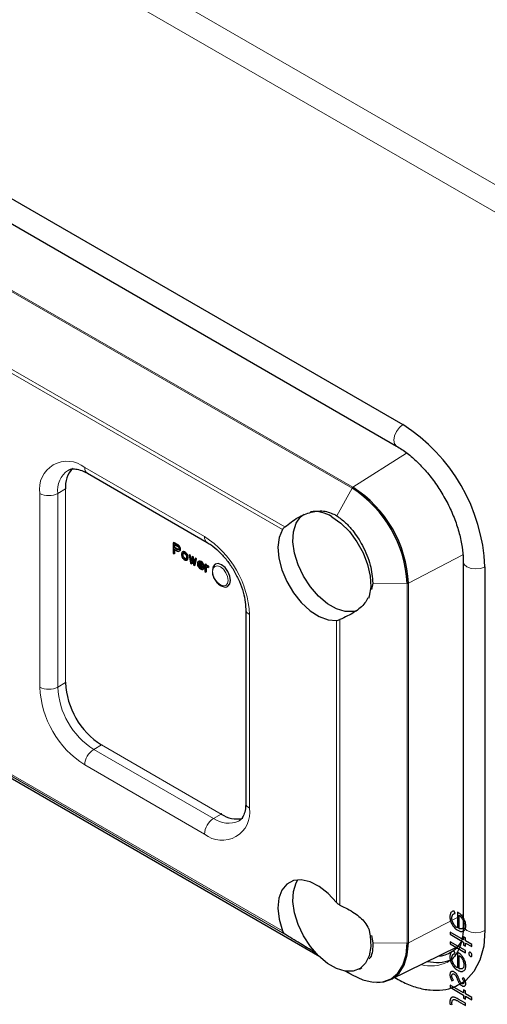
# Model space of a CAD drawing. Units: millimetres. Extents: x 0 to 210, y 0 to 297.
# Drawn here: x 126 to 132, y 140 to 152 of the extents above; entities that cross this region are included whole.
import ezdxf

# ---------------------------------------------------------------- set-up
doc = ezdxf.new("R2010")
doc.units = ezdxf.units.MM

msp = doc.modelspace()

# ---------------------------------------------------------------- linework, layer by layer
at = {"color": 8, "linetype": 'Continuous', "lineweight": 18}
for p, q in [((118.9716, 157.2555), (132.5693, 149.4058)), ((132.4279, 149.1608), (118.8302, 157.0106)), ((130.0011, 146.3303), (123.8839, 149.8617)), ((130.0107, 146.3409), (123.8923, 149.873)), ((129.1782, 145.8416), (125.3886, 148.0293)), ((129.2066, 145.8724), (125.4003, 148.0698)), ((130.0107, 146.3409), (130.6445, 146.7452)), ((126.8452, 146.5745), (128.2595, 145.7581)), ((126.3149, 143.9819), (126.3149, 146.2682)), ((126.527, 146.2682), (126.6182, 146.3208)), ((126.527, 143.9819), (126.527, 146.2682)), ((126.6182, 144.0345), (126.6182, 146.3208)), ((129.8202, 146.0057), (130.0011, 146.3303)), ((130.665, 145.2075), (131.3078, 145.5416)), ((130.2457, 145.2107), (130.6511, 145.2046)), ((130.6511, 140.9586), (130.6511, 145.2046)), ((130.665, 140.9615), (130.665, 145.2075)), ((128.7898, 144.8395), (128.7898, 142.5532)), ((129.8164, 141.4394), (129.8164, 144.7679)), ((129.8573, 141.408), (129.8573, 144.7792)), ((126.527, 143.9819), (126.6182, 144.0345)), ((125.3886, 143.2903), (129.1782, 141.1026)), ((125.4003, 143.2633), (129.2066, 141.066)), ((126.9513, 143.2471), (127.0425, 143.2997)), ((128.3655, 142.4307), (126.9513, 143.2471)), ((128.4567, 142.4833), (127.0425, 143.2997)), ((128.2595, 142.2469), (126.8452, 143.0633)), ((128.3655, 142.4307), (128.4567, 142.4833)), ((130.665, 140.9615), (131.3127, 141.2981)), ((130.2457, 140.9647), (130.6511, 140.9586)), ((129.9292, 140.6292), (130.0011, 140.5832)), ((130.5092, 140.5549), (130.525, 140.5407))]:
    msp.add_line(p, q, dxfattribs=at)
at = {"color": 7, "linetype": 'Continuous', "lineweight": 25}
for p, q in [((120.6581, 152.8198), (130.6, 147.0805)), ((120.5831, 152.5675), (130.525, 146.8281)), ((126.8763, 146.5058), (128.2905, 145.6894)), ((127.8953, 145.6906), (127.8882, 145.6865)), ((127.8882, 145.6865), (127.8882, 145.5641)), ((127.9413, 145.6559), (127.8882, 145.6865)), ((127.9483, 145.66), (127.8953, 145.6906)), ((127.9015, 145.6659), (127.9435, 145.6416)), ((127.9015, 145.6268), (127.9015, 145.6659)), ((127.9086, 145.6309), (127.9086, 145.6618)), ((127.9483, 145.66), (127.9413, 145.6559)), ((127.9523, 145.6469), (127.9413, 145.6559)), ((127.9594, 145.651), (127.9483, 145.66)), ((127.8882, 145.5641), (127.9015, 145.5564)), ((127.9086, 145.6309), (127.9015, 145.6268)), ((127.9435, 145.6025), (127.9015, 145.6268)), ((127.9015, 145.6111), (127.9413, 145.5882)), ((127.9015, 145.5564), (127.9015, 145.6111)), ((127.9086, 145.5605), (127.9015, 145.5564)), ((127.9505, 145.6066), (127.9086, 145.6309)), ((127.9086, 145.5605), (127.9086, 145.6071)), ((127.9413, 145.5882), (127.9523, 145.5844)), ((127.9435, 145.6416), (127.9501, 145.6352)), ((127.9505, 145.6066), (127.9435, 145.6025)), ((127.9501, 145.6013), (127.9435, 145.6025)), ((127.9501, 145.6352), (127.9545, 145.6274)), ((127.9545, 145.604), (127.9501, 145.6013)), ((127.9551, 145.6058), (127.9505, 145.6066)), ((127.9594, 145.651), (127.9523, 145.6469)), ((127.9611, 145.634), (127.9523, 145.6469)), ((127.9523, 145.5844), (127.9611, 145.5871)), ((127.9545, 145.6274), (127.9567, 145.6183)), ((127.9567, 145.6105), (127.9545, 145.604)), ((127.9567, 145.6183), (127.9567, 145.6105)), ((127.9682, 145.6381), (127.9594, 145.651)), ((127.9682, 145.6381), (127.9611, 145.634)), ((127.9678, 145.6198), (127.9611, 145.634)), ((127.9611, 145.5871), (127.9678, 145.5937)), ((127.9682, 145.5912), (127.9611, 145.5871)), ((127.9749, 145.6239), (127.9678, 145.6198)), ((127.97, 145.6107), (127.9678, 145.6198)), ((127.9678, 145.5937), (127.97, 145.6003)), ((127.9749, 145.5978), (127.9678, 145.5937)), ((127.9749, 145.6239), (127.9682, 145.6381)), ((127.9682, 145.5912), (127.9749, 145.5978)), ((127.9771, 145.6148), (127.97, 145.6107)), ((127.97, 145.6003), (127.97, 145.6107)), ((127.9771, 145.6043), (127.97, 145.6003)), ((127.9771, 145.6148), (127.9749, 145.6239)), ((127.9749, 145.5978), (127.9771, 145.6043)), ((127.9771, 145.6043), (127.9771, 145.6148)), ((127.9899, 145.5627), (127.9877, 145.5536)), ((127.9877, 145.5536), (127.9877, 145.5431)), ((127.9877, 145.5431), (127.9921, 145.5224)), ((127.9921, 145.5693), (127.9899, 145.5627)), ((127.9965, 145.5745), (127.9921, 145.5693)), ((128.0009, 145.5772), (127.9965, 145.5745)), ((127.9987, 145.5472), (128.0009, 145.5563)), ((128.0058, 145.5513), (127.9987, 145.5472)), ((127.9987, 145.5368), (127.9987, 145.5472)), ((128.0058, 145.5408), (127.9987, 145.5368)), ((128.0009, 145.5251), (127.9987, 145.5368)), ((128.008, 145.5813), (128.0009, 145.5772)), ((128.0053, 145.5772), (128.0009, 145.5772)), ((128.0009, 145.5563), (128.0053, 145.5616)), ((128.008, 145.5604), (128.0009, 145.5563)), ((128.0124, 145.5813), (128.0053, 145.5772)), ((128.0142, 145.5747), (128.0053, 145.5772)), ((128.0053, 145.5616), (128.0098, 145.5643)), ((128.0099, 145.5642), (128.0053, 145.5616)), ((128.0058, 145.5513), (128.008, 145.5604)), ((128.0058, 145.5408), (128.0058, 145.5513)), ((128.008, 145.5291), (128.0058, 145.5408)), ((128.0124, 145.5813), (128.008, 145.5813)), ((128.008, 145.5604), (128.0109, 145.5639)), ((128.0098, 145.5643), (128.0186, 145.5618)), ((128.0213, 145.5788), (128.0124, 145.5813)), ((128.0213, 145.5788), (128.0142, 145.5747)), ((128.0319, 145.5645), (128.0142, 145.5747)), ((128.0186, 145.5618), (128.0274, 145.5567)), ((128.0389, 145.5686), (128.0213, 145.5788)), ((128.0274, 145.5567), (128.0363, 145.549)), ((128.0389, 145.5686), (128.0319, 145.5645)), ((128.0407, 145.5568), (128.0319, 145.5645)), ((128.0363, 145.549), (128.0407, 145.5412)), ((128.0478, 145.5609), (128.0389, 145.5686)), ((128.0478, 145.5609), (128.0407, 145.5568)), ((128.0451, 145.5517), (128.0407, 145.5568)), ((128.0407, 145.5412), (128.0451, 145.5308)), ((128.0522, 145.5558), (128.0451, 145.5517)), ((128.0495, 145.5439), (128.0451, 145.5517)), ((128.0522, 145.5558), (128.0478, 145.5609)), ((128.0566, 145.548), (128.0495, 145.5439)), ((128.054, 145.5335), (128.0495, 145.5439)), ((128.0566, 145.548), (128.0522, 145.5558)), ((128.061, 145.5376), (128.054, 145.5335)), ((128.061, 145.5376), (128.0566, 145.548)), ((128.0632, 145.5285), (128.061, 145.5376)), ((128.0831, 145.5431), (128.0761, 145.539)), ((128.0871, 145.5326), (128.0761, 145.539)), ((128.0761, 145.539), (128.0937, 145.4454)), ((128.0942, 145.5367), (128.0831, 145.5431)), ((128.0942, 145.5367), (128.0871, 145.5326)), ((128.1044, 145.4864), (128.0942, 145.5367)), ((127.9921, 145.5224), (127.9965, 145.512)), ((127.9965, 145.512), (128.0009, 145.5042)), ((128.008, 145.5291), (128.0009, 145.5251)), ((128.0053, 145.5147), (128.0009, 145.5251)), ((128.0009, 145.5042), (128.0053, 145.4991)), ((128.0124, 145.5188), (128.0053, 145.5147)), ((128.0098, 145.5069), (128.0053, 145.5147)), ((128.0053, 145.4991), (128.0142, 145.4914)), ((128.0124, 145.5188), (128.008, 145.5291)), ((128.0168, 145.511), (128.0098, 145.5069)), ((128.0186, 145.4992), (128.0098, 145.5069)), ((128.0168, 145.511), (128.0124, 145.5188)), ((128.0142, 145.4914), (128.0319, 145.4811)), ((128.0257, 145.5033), (128.0168, 145.511)), ((128.0257, 145.5033), (128.0186, 145.4992)), ((128.0274, 145.4941), (128.0186, 145.4992)), ((128.0345, 145.4982), (128.0257, 145.5033)), ((128.0345, 145.4982), (128.0274, 145.4941)), ((128.0363, 145.4916), (128.0274, 145.4941)), ((128.0319, 145.4811), (128.0407, 145.4787)), ((128.0422, 145.496), (128.0345, 145.4982)), ((128.0407, 145.4943), (128.0363, 145.4916)), ((128.0451, 145.4996), (128.0407, 145.4943)), ((128.0407, 145.4787), (128.0451, 145.4787)), ((128.0451, 145.5308), (128.0473, 145.5191)), ((128.0473, 145.5087), (128.0451, 145.4996)), ((128.0522, 145.4828), (128.0451, 145.4787)), ((128.0451, 145.4787), (128.0495, 145.4814)), ((128.0473, 145.5191), (128.0473, 145.5087)), ((128.0495, 145.4814), (128.054, 145.4866)), ((128.0566, 145.4854), (128.0495, 145.4814)), ((128.0522, 145.4828), (128.0566, 145.4854)), ((128.0562, 145.5244), (128.054, 145.5335)), ((128.054, 145.4866), (128.0584, 145.5023)), ((128.061, 145.4907), (128.054, 145.4866)), ((128.0632, 145.5285), (128.0562, 145.5244)), ((128.0584, 145.5127), (128.0562, 145.5244)), ((128.0566, 145.4854), (128.061, 145.4907)), ((128.0654, 145.5168), (128.0584, 145.5127)), ((128.0584, 145.5023), (128.0584, 145.5127)), ((128.0654, 145.5064), (128.0584, 145.5023)), ((128.061, 145.4907), (128.0654, 145.5064)), ((128.0654, 145.5168), (128.0632, 145.5285)), ((128.0654, 145.5064), (128.0654, 145.5168)), ((128.1004, 145.4677), (128.0871, 145.5326)), ((128.0937, 145.4454), (128.1048, 145.4391)), ((128.1114, 145.5186), (128.1004, 145.4677)), ((128.1048, 145.4391), (128.1158, 145.49)), ((128.1119, 145.4431), (128.1048, 145.4391)), ((128.1185, 145.5227), (128.1114, 145.5186)), ((128.1225, 145.5122), (128.1114, 145.5186)), ((128.1119, 145.4431), (128.1197, 145.4792)), ((128.1158, 145.49), (128.118, 145.4887)), ((128.118, 145.4887), (128.1291, 145.425)), ((128.1295, 145.5163), (128.1185, 145.5227)), ((128.1295, 145.5163), (128.1225, 145.5122)), ((128.1335, 145.4485), (128.1225, 145.5122)), ((128.1291, 145.425), (128.1401, 145.4186)), ((128.1382, 145.4662), (128.1295, 145.5163)), ((128.1468, 145.4982), (128.1335, 145.4485)), ((128.1401, 145.4186), (128.1578, 145.4918)), ((128.1472, 145.4227), (128.1401, 145.4186)), ((128.1538, 145.5023), (128.1468, 145.4982)), ((128.1578, 145.4918), (128.1468, 145.4982)), ((128.1472, 145.4227), (128.1649, 145.4959)), ((128.1649, 145.4959), (128.1538, 145.5023)), ((128.1649, 145.4959), (128.1578, 145.4918)), ((128.1777, 145.4543), (128.1755, 145.4399)), ((128.1755, 145.4399), (128.1777, 145.423)), ((128.1821, 145.4622), (128.1777, 145.4543)), ((128.1777, 145.423), (128.1821, 145.41)), ((128.1865, 145.4648), (128.1821, 145.4622)), ((128.1936, 145.4689), (128.1865, 145.4648)), ((128.1932, 145.4662), (128.1865, 145.4648)), ((128.1865, 145.4335), (128.2462, 145.3991)), ((128.1865, 145.4283), (128.1865, 145.4335)), ((128.1911, 145.4309), (128.1865, 145.4283)), ((128.1887, 145.4192), (128.1865, 145.4283)), ((128.1958, 145.4494), (128.1887, 145.4453)), ((128.1887, 145.4453), (128.191, 145.4492)), ((128.1958, 145.4468), (128.1887, 145.4427)), ((128.1887, 145.4427), (128.1887, 145.4453)), ((128.2352, 145.4159), (128.1887, 145.4427)), ((128.1958, 145.4233), (128.1887, 145.4192)), ((128.191, 145.4492), (128.1976, 145.4532)), ((128.1979, 145.4532), (128.191, 145.4492)), ((128.2002, 145.4703), (128.1932, 145.4662)), ((128.1998, 145.465), (128.1932, 145.4662)), ((128.2002, 145.4703), (128.1936, 145.4689)), ((128.1958, 145.4233), (128.1944, 145.429)), ((128.1958, 145.4494), (128.198, 145.4532)), ((128.1958, 145.4468), (128.1958, 145.4494)), ((128.2335, 145.425), (128.1958, 145.4468)), ((128.198, 145.4168), (128.1958, 145.4233)), ((128.1976, 145.4532), (128.202, 145.4533)), ((128.2069, 145.4691), (128.1998, 145.465)), ((128.2131, 145.4599), (128.1998, 145.465)), ((128.2069, 145.4691), (128.2002, 145.4703)), ((128.202, 145.4533), (128.2108, 145.4508)), ((128.2201, 145.464), (128.2069, 145.4691)), ((128.2108, 145.4508), (128.2241, 145.4405)), ((128.2201, 145.464), (128.2131, 145.4599)), ((128.2263, 145.4497), (128.2131, 145.4599)), ((128.2334, 145.4538), (128.2201, 145.464)), ((128.2241, 145.4405), (128.2307, 145.4315)), ((128.2334, 145.4538), (128.2263, 145.4497)), ((128.2374, 145.4355), (128.2263, 145.4497)), ((128.2307, 145.4315), (128.2352, 145.4211)), ((128.2444, 145.4396), (128.2334, 145.4538)), ((128.2352, 145.4211), (128.2352, 145.4159)), ((128.2444, 145.4396), (128.2374, 145.4355)), ((128.244, 145.4212), (128.2374, 145.4355)), ((128.2511, 145.4253), (128.244, 145.4212)), ((128.2462, 145.4095), (128.244, 145.4212)), ((128.2511, 145.4253), (128.2444, 145.4396)), ((128.2533, 145.4136), (128.2511, 145.4253)), ((128.271, 145.4347), (128.2639, 145.4306)), ((128.2639, 145.4306), (128.2639, 145.3472)), ((128.2749, 145.4242), (128.2639, 145.4306)), ((128.282, 145.4283), (128.271, 145.4347)), ((128.282, 145.4283), (128.2749, 145.4242)), ((128.2749, 145.4086), (128.2749, 145.4242)), ((128.282, 145.4128), (128.282, 145.4283)), ((131.3127, 145.4638), (131.3127, 141.1688)), ((128.1821, 145.41), (128.1865, 145.4023)), ((128.1865, 145.4023), (128.1932, 145.3932)), ((128.191, 145.4128), (128.1887, 145.4192)), ((128.198, 145.4168), (128.191, 145.4128)), ((128.1976, 145.4011), (128.191, 145.4128)), ((128.1932, 145.3932), (128.1998, 145.3868)), ((128.2047, 145.4052), (128.1976, 145.4011)), ((128.202, 145.396), (128.1976, 145.4011)), ((128.2047, 145.4052), (128.198, 145.4168)), ((128.1998, 145.3868), (128.2131, 145.3765)), ((128.2091, 145.4), (128.202, 145.396)), ((128.2108, 145.3882), (128.202, 145.396)), ((128.2091, 145.4), (128.2047, 145.4052)), ((128.2179, 145.3923), (128.2091, 145.4)), ((128.2179, 145.3923), (128.2108, 145.3882)), ((128.2263, 145.3819), (128.2108, 145.3882)), ((128.2131, 145.3765), (128.2285, 145.3702)), ((128.2334, 145.386), (128.2179, 145.3923)), ((128.2334, 145.386), (128.2263, 145.3819)), ((128.2329, 145.3833), (128.2263, 145.3819)), ((128.2285, 145.3702), (128.2374, 145.3703)), ((128.2352, 145.3898), (128.2329, 145.3833)), ((128.2339, 145.3861), (128.2334, 145.386)), ((128.2422, 145.3939), (128.2352, 145.3898)), ((128.2462, 145.3835), (128.2352, 145.3898)), ((128.2444, 145.3744), (128.2374, 145.3703)), ((128.2374, 145.3703), (128.244, 145.3743)), ((128.2533, 145.3876), (128.2422, 145.3939)), ((128.244, 145.3743), (128.2462, 145.3835)), ((128.2511, 145.3784), (128.244, 145.3743)), ((128.2444, 145.3744), (128.2511, 145.3784)), ((128.2533, 145.4136), (128.2462, 145.4095)), ((128.2462, 145.3991), (128.2462, 145.4095)), ((128.2533, 145.4032), (128.2462, 145.3991)), ((128.2533, 145.3876), (128.2462, 145.3835)), ((128.2511, 145.3784), (128.2533, 145.3876)), ((128.2533, 145.4032), (128.2533, 145.4136)), ((128.2639, 145.3472), (128.2749, 145.3408)), ((128.2793, 145.4112), (128.2749, 145.4086)), ((128.2749, 145.3929), (128.2816, 145.3995)), ((128.282, 145.397), (128.2749, 145.3929)), ((128.2749, 145.3408), (128.2749, 145.3929)), ((128.282, 145.3449), (128.2749, 145.3408)), ((128.2864, 145.4153), (128.2793, 145.4112)), ((128.286, 145.4126), (128.2793, 145.4112)), ((128.2816, 145.3995), (128.2904, 145.3997)), ((128.282, 145.397), (128.2846, 145.3996)), ((128.282, 145.3449), (128.282, 145.397)), ((128.293, 145.4167), (128.286, 145.4126)), ((128.2926, 145.4114), (128.286, 145.4126)), ((128.293, 145.4167), (128.2864, 145.4153)), ((128.2904, 145.3997), (128.3037, 145.3946)), ((128.2997, 145.4155), (128.2926, 145.4114)), ((128.3037, 145.4076), (128.2926, 145.4114)), ((128.2997, 145.4155), (128.293, 145.4167)), ((128.3107, 145.4117), (128.2997, 145.4155)), ((128.3107, 145.4117), (128.3037, 145.4076)), ((128.3037, 145.3946), (128.3037, 145.4076)), ((128.3107, 145.3987), (128.3037, 145.3946)), ((128.3107, 145.3987), (128.3107, 145.4117)), ((131.5687, 145.4026), (131.5687, 141.1076)), ((130.2457, 145.2107), (130.2307, 145.1324)), ((128.7459, 144.9007), (128.7459, 142.6144)), ((122.9469, 144.6555), (129.6215, 140.8023)), ((130.2299, 141.0475), (130.2457, 140.9647)), ((130.4558, 140.5285), (131.25, 140.9213)), ((130.087, 140.6532), (130.1161, 140.67)), ((131.125, 140.7346), (131.1349, 140.7402)), ((129.9227, 140.6285), (130.0011, 140.5832)), ((130.5045, 140.5526), (130.525, 140.5407))]:
    msp.add_line(p, q, dxfattribs=at)
at = {"color": 8, "linetype": 'Continuous', "lineweight": 18, "flags": 128}
for points in [[(130.5248, 146.8282), (130.502, 146.8546), (130.4939, 146.8968), (130.502, 146.9483), (130.525, 147.0013), (130.5594, 147.0477), (130.6, 147.0805)], [(131.3127, 145.4635), (131.3241, 145.4307), (131.3566, 145.4026), (131.4053, 145.3838), (131.4627, 145.3772), (131.5201, 145.3838), (131.5687, 145.4026)], [(128.5388, 145.2416), (128.5318, 145.2863), (128.5118, 145.3322), (128.482, 145.3724), (128.4468, 145.4008), (128.4117, 145.413), (128.3818, 145.4072), (128.3619, 145.3843), (128.3549, 145.3477), (128.3619, 145.3031), (128.3818, 145.2571), (128.4117, 145.2169), (128.4468, 145.1885), (128.482, 145.1763), (128.5118, 145.1821), (128.5318, 145.205), (128.5388, 145.2416)], [(131.3127, 141.1688), (131.3241, 141.1357), (131.3566, 141.1076), (131.4053, 141.0888), (131.4627, 141.0822), (131.5201, 141.0888), (131.5687, 141.1076)]]:
    msp.add_lwpolyline(points, dxfattribs=at)
at = {"color": 7, "linetype": 'Continuous', "lineweight": 25, "flags": 128}
for points in [[(130.0554, 144.8842), (130.0146, 144.8729), (129.9193, 144.8727), (129.8154, 144.9042), (129.7087, 144.9658), (129.6049, 145.0542), (129.5095, 145.1645), (129.4277, 145.2909), (129.364, 145.4266), (129.3218, 145.5641), (129.3032, 145.6962), (129.3094, 145.8156), (129.34, 145.916), (129.3934, 145.9919), (129.4371, 146.0251)], [(129.7621, 145.9929), (129.8681, 145.9174), (129.9683, 145.8174), (130.0575, 145.6982), (130.1307, 145.5663), (130.1841, 145.4288), (130.2147, 145.293), (130.2209, 145.1664), (130.2024, 145.0558), (130.1933, 145.0296)], [(129.1782, 145.8416), (129.1398, 145.7478), (129.1257, 145.6327), (129.1368, 145.5027), (129.1725, 145.3649), (129.2308, 145.2269), (129.3086, 145.0961), (129.4014, 144.9798), (129.5044, 144.8843), (129.6118, 144.815), (129.7177, 144.7754), (129.8164, 144.7679)], [(128.535, 145.1723), (128.536, 145.1729), (128.559, 145.1994), (128.5671, 145.2416), (128.559, 145.2931), (128.536, 145.3461), (128.5016, 145.3925), (128.461, 145.4253), (128.4204, 145.4394), (128.386, 145.4327), (128.363, 145.4063), (128.3549, 145.3641), (128.3549, 145.3641)], [(129.8164, 141.4394), (129.7177, 141.5459), (129.6118, 141.6287), (129.5044, 141.6833), (129.4014, 141.7067), (129.3086, 141.6976), (129.2308, 141.6566), (129.1725, 141.5859), (129.1368, 141.4893), (129.1257, 141.3721), (129.1398, 141.2408), (129.1782, 141.1026)], [(130.1988, 141.1293), (130.2147, 141.047), (130.2209, 140.9204), (130.2024, 140.8098), (130.1601, 140.721), (130.0964, 140.6589), (130.0146, 140.6269), (129.9193, 140.6267), (129.8154, 140.6582), (129.7087, 140.7198), (129.6049, 140.8082), (129.5095, 140.9185), (129.4277, 141.0449), (129.364, 141.1806), (129.3218, 141.3181), (129.3032, 141.4502), (129.3094, 141.5696), (129.34, 141.67), (129.3609, 141.7069)], [(131.5687, 141.1076), (131.554, 140.9218), (131.5103, 140.7587), (131.4389, 140.6232), (131.3421, 140.5194), (131.2824, 140.4789)], [(130.0011, 140.5832), (130.1279, 140.5244), (130.2499, 140.4968), (130.3622, 140.5012), (130.4607, 140.5377), (130.5416, 140.6048), (130.6016, 140.6999), (130.6386, 140.8193), (130.6511, 140.9585)], [(130.2914, 140.4946), (130.3742, 140.5011), (130.4734, 140.5378), (130.5547, 140.6054), (130.6152, 140.7011), (130.6524, 140.8214), (130.665, 140.9615)]]:
    msp.add_lwpolyline(points, dxfattribs=at)
at = {"color": 7, "linetype": 'Continuous', "flags": 128}
for points in [[(131.2157, 141.3088), (131.2053, 141.3376), (131.2053, 141.3376), (131.1971, 141.3367), (131.1896, 141.335), (131.183, 141.3324), (131.1772, 141.3289), (131.1722, 141.3245), (131.1679, 141.3193), (131.1641, 141.3133), (131.161, 141.3066), (131.1585, 141.2989), (131.1568, 141.2902), (131.1558, 141.2805), (131.1554, 141.2699), (131.1554, 141.2699), (131.1559, 141.2576), (131.1572, 141.2455), (131.1594, 141.2336), (131.1626, 141.2218), (131.1666, 141.2102), (131.1715, 141.1987), (131.1773, 141.1873), (131.184, 141.1762), (131.1912, 141.1655), (131.1987, 141.1555), (131.2064, 141.1463), (131.2144, 141.1378), (131.2226, 141.13), (131.231, 141.123), (131.2397, 141.1167), (131.2485, 141.1111), (131.2485, 141.1111), (131.2569, 141.1067), (131.265, 141.1031), (131.2729, 141.1004), (131.2806, 141.0986), (131.288, 141.0977), (131.2952, 141.0977), (131.3022, 141.0986), (131.3089, 141.1003), (131.3089, 141.1003), (131.3168, 141.1037), (131.3237, 141.1083), (131.3294, 141.1142), (131.3342, 141.1214), (131.3379, 141.1298), (131.3405, 141.1394), (131.3421, 141.1503), (131.3426, 141.1625), (131.3426, 141.1625), (131.3421, 141.1756), (131.3404, 141.1888), (131.3376, 141.2019), (131.3338, 141.2149), (131.3287, 141.228), (131.3226, 141.2411), (131.3154, 141.2541), (131.307, 141.2671), (131.307, 141.2671), (131.3005, 141.2761), (131.2937, 141.2846), (131.2864, 141.2927), (131.2788, 141.3003), (131.2707, 141.3074), (131.2623, 141.3141), (131.2535, 141.3203), (131.2443, 141.3261), (131.2443, 141.3261), (131.2443, 141.1392), (131.2443, 141.1392), (131.2371, 141.1439), (131.2303, 141.1489), (131.2238, 141.1545), (131.2176, 141.1606), (131.2118, 141.167), (131.2063, 141.174), (131.2012, 141.1814), (131.1963, 141.1893), (131.192, 141.1975), (131.1881, 141.2056), (131.1849, 141.2137), (131.1823, 141.2218), (131.1803, 141.2298), (131.1788, 141.2379), (131.1779, 141.2459), (131.1776, 141.2539), (131.1776, 141.2539), (131.1779, 141.2614), (131.1787, 141.2685), (131.18, 141.2751), (131.1818, 141.2814), (131.1841, 141.2871), (131.1868, 141.292), (131.1898, 141.2962), (131.1931, 141.2997), (131.1971, 141.3026), (131.2023, 141.305), (131.2084, 141.3072), (131.2157, 141.3088)], [(131.2665, 141.2876), (131.2753, 141.2795), (131.2831, 141.2713), (131.29, 141.263), (131.2959, 141.2546), (131.3012, 141.246), (131.3059, 141.2367), (131.3101, 141.227), (131.3137, 141.2167), (131.3166, 141.2063), (131.3187, 141.1961), (131.32, 141.1862), (131.3204, 141.1766), (131.3204, 141.1766), (131.3202, 141.1691), (131.3194, 141.1621), (131.318, 141.1557), (131.3162, 141.15), (131.3138, 141.1447), (131.3109, 141.1401), (131.3074, 141.1361), (131.3035, 141.1326), (131.3035, 141.1326), (131.3002, 141.1305), (131.2965, 141.1289), (131.2925, 141.1277), (131.2881, 141.127), (131.2832, 141.1269), (131.278, 141.1271), (131.2725, 141.1279), (131.2665, 141.1291), (131.2665, 141.1291), (131.2665, 141.2876)], [(131.4124, 140.9176), (131.4124, 140.9432), (131.4124, 140.9432), (131.3395, 140.9853), (131.3395, 140.9853), (131.3395, 141.022), (131.3395, 141.022), (131.3172, 141.0348), (131.3172, 141.0348), (131.3172, 140.9982), (131.3172, 140.9982), (131.1586, 141.0897), (131.1586, 141.0897), (131.1586, 141.0641), (131.1586, 141.0641), (131.3172, 140.9725), (131.3172, 140.9725), (131.3172, 140.9359), (131.3172, 140.9359), (131.3395, 140.9231), (131.3395, 140.9231), (131.3395, 140.9597), (131.3395, 140.9597), (131.4124, 140.9176)], [(131.3395, 140.8461), (131.3395, 140.8718), (131.3395, 140.8718), (131.1586, 140.9762), (131.1586, 140.9762), (131.1586, 140.9505), (131.1586, 140.9505), (131.3395, 140.8461)], [(131.2157, 140.8361), (131.2053, 140.8649), (131.2053, 140.8649), (131.1971, 140.8641), (131.1896, 140.8624), (131.183, 140.8598), (131.1772, 140.8562), (131.1722, 140.8518), (131.1679, 140.8467), (131.1641, 140.8407), (131.161, 140.8339), (131.1585, 140.8262), (131.1568, 140.8175), (131.1558, 140.8079), (131.1554, 140.7973), (131.1554, 140.7973), (131.1559, 140.785), (131.1572, 140.7729), (131.1594, 140.7609), (131.1626, 140.7491), (131.1666, 140.7375), (131.1715, 140.726), (131.1773, 140.7147), (131.184, 140.7035), (131.1912, 140.6928), (131.1987, 140.6829), (131.2064, 140.6736), (131.2144, 140.6651), (131.2226, 140.6573), (131.231, 140.6503), (131.2397, 140.644), (131.2485, 140.6385), (131.2485, 140.6385), (131.2569, 140.6341), (131.265, 140.6304), (131.2729, 140.6278), (131.2806, 140.626), (131.288, 140.6251), (131.2952, 140.625), (131.3022, 140.6259), (131.3089, 140.6276), (131.3089, 140.6276), (131.3168, 140.6311), (131.3237, 140.6357), (131.3294, 140.6416), (131.3342, 140.6487), (131.3379, 140.6571), (131.3405, 140.6667), (131.3421, 140.6777), (131.3426, 140.6898), (131.3426, 140.6898), (131.3421, 140.703), (131.3404, 140.7161), (131.3376, 140.7292), (131.3338, 140.7423), (131.3287, 140.7554), (131.3226, 140.7684), (131.3154, 140.7815), (131.307, 140.7945), (131.307, 140.7945), (131.3005, 140.8035), (131.2937, 140.812), (131.2864, 140.8201), (131.2788, 140.8276), (131.2707, 140.8348), (131.2623, 140.8415), (131.2535, 140.8476), (131.2443, 140.8534), (131.2443, 140.8534), (131.2443, 140.6666), (131.2443, 140.6666), (131.2371, 140.6712), (131.2303, 140.6763), (131.2238, 140.6819), (131.2176, 140.6879), (131.2118, 140.6944), (131.2063, 140.7013), (131.2012, 140.7088), (131.1963, 140.7167), (131.192, 140.7248), (131.1881, 140.7329), (131.1849, 140.741), (131.1823, 140.7491), (131.1803, 140.7572), (131.1788, 140.7652), (131.1779, 140.7732), (131.1776, 140.7812), (131.1776, 140.7812), (131.1779, 140.7888), (131.1787, 140.7958), (131.18, 140.8025), (131.1818, 140.8087), (131.1841, 140.8145), (131.1868, 140.8194), (131.1898, 140.8236), (131.1931, 140.827), (131.1971, 140.8299), (131.2023, 140.8324), (131.2084, 140.8345), (131.2157, 140.8361)], [(131.2665, 140.815), (131.2753, 140.8069), (131.2831, 140.7986), (131.29, 140.7903), (131.2959, 140.782), (131.3012, 140.7733), (131.3059, 140.7641), (131.3101, 140.7544), (131.3137, 140.7441), (131.3166, 140.7337), (131.3187, 140.7235), (131.32, 140.7136), (131.3204, 140.704), (131.3204, 140.704), (131.3202, 140.6964), (131.3194, 140.6894), (131.318, 140.6831), (131.3162, 140.6773), (131.3138, 140.6721), (131.3109, 140.6674), (131.3074, 140.6634), (131.3035, 140.6599), (131.3035, 140.6599), (131.3002, 140.6578), (131.2965, 140.6562), (131.2925, 140.655), (131.2881, 140.6544), (131.2832, 140.6542), (131.278, 140.6545), (131.2725, 140.6552), (131.2665, 140.6564), (131.2665, 140.6564), (131.2665, 140.815)], [(131.4156, 140.8149), (131.4153, 140.8198), (131.4142, 140.8248), (131.4124, 140.8299), (131.41, 140.835), (131.4071, 140.8398), (131.4038, 140.8438), (131.4003, 140.8472), (131.3965, 140.8498), (131.3965, 140.8498), (131.3927, 140.8515), (131.3893, 140.8522), (131.3861, 140.8519), (131.3831, 140.8505), (131.3807, 140.8482), (131.3789, 140.8452), (131.3779, 140.8414), (131.3775, 140.8368), (131.3775, 140.8368), (131.3779, 140.8319), (131.3789, 140.8271), (131.3807, 140.822), (131.3831, 140.8169), (131.3861, 140.8122), (131.3893, 140.8081), (131.3927, 140.8048), (131.3965, 140.8022), (131.3965, 140.8022), (131.4003, 140.8005), (131.4038, 140.7997), (131.4071, 140.8), (131.41, 140.8014), (131.4124, 140.8036), (131.4142, 140.8067), (131.4153, 140.8104), (131.4156, 140.8149)], [(131.3169, 140.5514), (131.3014, 140.5429), (131.3014, 140.5429), (131.3058, 140.5358), (131.3097, 140.5289), (131.313, 140.5225), (131.3157, 140.5165), (131.3177, 140.5107), (131.3192, 140.5054), (131.3201, 140.5004), (131.3204, 140.4959), (131.3204, 140.4959), (131.32, 140.4907), (131.3186, 140.4866), (131.3163, 140.4832), (131.3131, 140.4809), (131.3093, 140.4796), (131.3052, 140.4795), (131.3008, 140.4806), (131.2961, 140.4828), (131.2961, 140.4828), (131.2918, 140.4857), (131.2877, 140.4894), (131.2836, 140.494), (131.2797, 140.4993), (131.2797, 140.4993), (131.2776, 140.5025), (131.2755, 140.5062), (131.2733, 140.5105), (131.271, 140.5153), (131.2687, 140.5207), (131.2662, 140.5266), (131.2637, 140.533), (131.261, 140.5399), (131.261, 140.5399), (131.2578, 140.5485), (131.2545, 140.5564), (131.2513, 140.5638), (131.2481, 140.5706), (131.245, 140.5769), (131.2418, 140.5826), (131.2387, 140.5877), (131.2356, 140.5922), (131.2356, 140.5922), (131.2292, 140.6001), (131.2225, 140.6071), (131.2153, 140.6131), (131.2077, 140.6181), (131.2077, 140.6181), (131.2023, 140.6209), (131.1972, 140.6231), (131.1922, 140.6245), (131.1875, 140.6254), (131.1829, 140.6255), (131.1786, 140.625), (131.1745, 140.6238), (131.1706, 140.622), (131.167, 140.6195), (131.164, 140.6165), (131.1614, 140.613), (131.1592, 140.6089), (131.1576, 140.6042), (131.1564, 140.599), (131.1557, 140.5933), (131.1554, 140.587), (131.1554, 140.587), (131.1558, 140.5782), (131.1571, 140.569), (131.1591, 140.5596), (131.1619, 140.5499), (131.1655, 140.5402), (131.1697, 140.5309), (131.1745, 140.5219), (131.1799, 140.5132), (131.1799, 140.5132), (131.1967, 140.5205), (131.1967, 140.5205), (131.1922, 140.528), (131.1883, 140.5352), (131.1851, 140.5422), (131.1824, 140.5489), (131.1803, 140.5553), (131.1788, 140.5615), (131.1779, 140.5673), (131.1776, 140.5729), (131.1776, 140.5729), (131.1782, 140.58), (131.1798, 140.5858), (131.1825, 140.5905), (131.1863, 140.594), (131.1908, 140.5961), (131.1958, 140.5966), (131.201, 140.5956), (131.2067, 140.593), (131.2067, 140.593), (131.2114, 140.5898), (131.2159, 140.5859), (131.2201, 140.5813), (131.224, 140.576), (131.224, 140.576), (131.2259, 140.5729), (131.2279, 140.5691), (131.2301, 140.5647), (131.2324, 140.5597), (131.2347, 140.5541), (131.2372, 140.5479), (131.2399, 140.541), (131.2426, 140.5335), (131.2426, 140.5335), (131.2458, 140.5254), (131.2489, 140.5177), (131.252, 140.5107), (131.2551, 140.5041), (131.2581, 140.4981), (131.2612, 140.4926), (131.2643, 140.4877), (131.2673, 140.4833), (131.2673, 140.4833), (131.2736, 140.4755), (131.2804, 140.4686), (131.2875, 140.4626), (131.2952, 140.4576), (131.2952, 140.4576), (131.3002, 140.455), (131.3049, 140.4529), (131.3095, 140.4515), (131.3139, 140.4506), (131.318, 140.4503), (131.3219, 140.4506), (131.3256, 140.4515), (131.3291, 140.453), (131.3323, 140.4551), (131.335, 140.4576), (131.3373, 140.4606), (131.3393, 140.4641), (131.3407, 140.4681), (131.3418, 140.4726), (131.3424, 140.4775), (131.3426, 140.483), (131.3426, 140.483), (131.3422, 140.4899), (131.341, 140.4972), (131.339, 140.5051), (131.3362, 140.5134), (131.3326, 140.5222), (131.3282, 140.5314), (131.3229, 140.5412), (131.3169, 140.5514)], [(131.4124, 140.291), (131.4124, 140.3167), (131.4124, 140.3167), (131.3395, 140.3588), (131.3395, 140.3588), (131.3395, 140.3954), (131.3395, 140.3954), (131.3172, 140.4083), (131.3172, 140.4083), (131.3172, 140.3716), (131.3172, 140.3716), (131.1586, 140.4632), (131.1586, 140.4632), (131.1586, 140.4376), (131.1586, 140.4376), (131.3172, 140.346), (131.3172, 140.346), (131.3172, 140.3093), (131.3172, 140.3093), (131.3395, 140.2965), (131.3395, 140.2965), (131.3395, 140.3332), (131.3395, 140.3332), (131.4124, 140.291)], [(131.3395, 140.2232), (131.3395, 140.2489), (131.3395, 140.2489), (131.2514, 140.2997), (131.2514, 140.2997), (131.2424, 140.3047), (131.234, 140.3091), (131.2261, 140.3129), (131.2189, 140.3159), (131.2121, 140.3184), (131.206, 140.3201), (131.2005, 140.3212), (131.1955, 140.3217), (131.1909, 140.3216), (131.1866, 140.321), (131.1825, 140.3199), (131.1787, 140.3185), (131.1752, 140.3165), (131.1719, 140.314), (131.1688, 140.3111), (131.166, 140.3077), (131.1636, 140.3038), (131.1614, 140.2994), (131.1596, 140.2944), (131.1581, 140.2889), (131.1569, 140.2829), (131.1561, 140.2764), (131.1556, 140.2694), (131.1554, 140.2619), (131.1554, 140.2619), (131.1556, 140.2542), (131.1561, 140.2465), (131.1569, 140.2391), (131.1581, 140.2317)], [(131.18, 140.2258), (131.1782, 140.2375), (131.1776, 140.2493), (131.1776, 140.2493), (131.1782, 140.2604), (131.18, 140.2699), (131.1829, 140.2778), (131.187, 140.2842), (131.192, 140.2889), (131.1978, 140.2919), (131.2043, 140.2933), (131.2115, 140.2929), (131.2115, 140.2929), (131.2145, 140.2921), (131.2181, 140.2909), (131.2226, 140.2891), (131.2277, 140.2867), (131.2336, 140.2838), (131.2402, 140.2802), (131.2475, 140.2762), (131.2556, 140.2717), (131.2556, 140.2717), (131.3395, 140.2232)]]:
    msp.add_lwpolyline(points, dxfattribs=at)
at = {"color": 7, "linetype": 'Continuous', "lineweight": 25}
for centre, radius, start, end in [((129.4744, 145.312), 2.0963, 2.4764, 57.52362), ((126.9407, 146.3464), 0.3235, 137.44043, 184.52613), ((126.613, 146.3312), 0.0116, 296.82169, 337.43143), ((129.2399, 145.1403), 1.4126, 2.6055, 57.39447), ((129.2443, 145.1429), 1.4222, 2.60542, 57.39458), ((129.5579, 145.6858), 0.3688, 56.38214, 97.49441), ((127.5393, 144.0764), 0.9221, 182.60544, 237.39457), ((128.463, 142.4736), 0.0116, 82.57141, 123.16041), ((128.64, 142.7499), 0.3236, 235.48053, 282.52072), ((130.9879, 141.1553), 0.3516, 274.29205, 330.77417), ((131.0027, 141.1816), 0.4509, 255.82242, 291.14199)]:
    msp.add_arc(centre, radius, start, end, dxfattribs=at)
at = {"color": 8, "linetype": 'Continuous', "lineweight": 18}
for centre, radius, start, end in [((126.6382, 146.3207), 0.3275, 50.79685, 189.2139), ((126.8122, 146.3046), 0.2875, 123.91124, 187.27382), ((126.9122, 146.5634), 0.0679, 170.63463, 238.05546), ((126.421, 146.4729), 0.2306, 242.60963, 297.39058), ((128.3307, 145.749), 0.0718, 172.72027, 236.277), ((127.6384, 144.7871), 1.1526, 2.60553, 57.39447), ((128.8209, 144.9082), 0.0754, 185.70047, 245.62468), ((126.613, 144.0449), 0.0116, 296.82169, 337.43143), ((127.4663, 144.0343), 1.1526, 182.6054, 237.3946), ((126.421, 144.1866), 0.2306, 242.60985, 297.39085), ((127.4482, 144.0238), 0.9221, 182.60544, 237.39457), ((127.0755, 143.0529), 0.2305, 122.60562, 177.39437), ((127.0488, 143.29), 0.0116, 82.57141, 123.16041), ((128.4665, 142.5007), 0.3275, 230.79654, 9.21422), ((128.8209, 142.6219), 0.0754, 185.6915, 245.62794), ((128.4897, 142.2365), 0.2305, 122.60515, 177.39419), ((128.5414, 142.6762), 0.302, 234.39409, 294.16831), ((130.9304, 141.1339), 0.4441, 254.73658, 295.9806)]:
    msp.add_arc(centre, radius, start, end, dxfattribs=at)
at = {"color": 7, "linetype": 'Continuous', "lineweight": 25}
for points, knots in [([(130.525, 146.8281), (130.5462, 146.8152), (130.6083, 146.7776), (130.7128, 146.6964), (130.834, 146.5792), (130.9484, 146.4427), (131.0522, 146.2913), (131.1421, 146.1295), (131.215, 145.9623), (131.2691, 145.7951), (131.3021, 145.6364), (131.3121, 145.5276), (131.3126, 145.4733), (131.3127, 145.4638)], [0, 0, 0, 0, 0.0533074, 0.1558975, 0.2590342, 0.3626783, 0.4667013, 0.570909, 0.6750777, 0.7789308, 0.8822541, 0.9793675, 1, 1, 1, 1]), ([(126.6527, 146.5419), (126.6634, 146.5475), (126.6846, 146.5586), (126.7378, 146.5589), (126.8039, 146.5435), (126.8535, 146.5177), (126.8763, 146.5058)], [0, 0, 0, 0, 0.2670289, 0.530729, 0.7840065, 1, 1, 1, 1]), ([(129.2066, 145.8724), (129.2576, 145.9121), (129.3556, 145.9884), (129.5195, 146.0531), (129.6834, 146.0724), (129.7755, 146.0275), (129.8202, 146.0057)], [0, 0, 0, 0, 0.265479, 0.5096003, 0.7619631, 1, 1, 1, 1]), ([(129.8202, 146.0057), (129.855, 145.9796), (129.9202, 145.9308), (130.0258, 145.8134), (130.1352, 145.6467), (130.2274, 145.4235), (130.2397, 145.2805), (130.2457, 145.2107)], [0, 0, 0, 0, 0.1548214, 0.2897885, 0.5012248, 0.7567294, 1, 1, 1, 1]), ([(129.2066, 145.8724), (129.2007, 145.8671), (129.1886, 145.8562), (129.1818, 145.8466), (129.1782, 145.8416)], [0, 0, 0, 0, 0.487235, 1, 1, 1, 1]), ([(128.2905, 145.6894), (128.3057, 145.6801), (128.3502, 145.6527), (128.4268, 145.5891), (128.5145, 145.4938), (128.5939, 145.3818), (128.6602, 145.2593), (128.7091, 145.1335), (128.7402, 145.0094), (128.744, 144.9371), (128.7459, 144.9007)], [0, 0, 0, 0, 0.0676183, 0.1983085, 0.3305399, 0.4640875, 0.5982974, 0.7323385, 0.8652266, 1, 1, 1, 1]), ([(128.3522, 145.3354), (128.3525, 145.3292), (128.3538, 145.3064), (128.3721, 145.2635), (128.4039, 145.2158), (128.4451, 145.1795), (128.4861, 145.1633), (128.5182, 145.1625), (128.5307, 145.1716), (128.5339, 145.1739)], [0, 0, 0, 0, 0.06722758, 0.24868587, 0.42887639, 0.61009689, 0.79686869, 0.94805776, 1, 1, 1, 1]), ([(130.1877, 145.0347), (130.1765, 145.0144), (130.141, 144.9496), (130.0275, 144.8584), (129.9166, 144.8068), (129.8573, 144.7792)], [0, 0, 0, 0, 0.1749218, 0.558595, 1, 1, 1, 1]), ([(129.8164, 144.7679), (129.8225, 144.7689), (129.8343, 144.7707), (129.8498, 144.7764), (129.8573, 144.7792)], [0, 0, 0, 0, 0.5195893, 1, 1, 1, 1]), ([(128.7459, 142.6144), (128.7454, 142.5977), (128.744, 142.5491), (128.7294, 142.4836), (128.7016, 142.4317), (128.6822, 142.4084), (128.6669, 142.403), (128.6641, 142.402)], [0, 0, 0, 0, 0.1381285, 0.4008523, 0.6643507, 0.93994, 1, 1, 1, 1]), ([(129.8573, 141.408), (129.8498, 141.4118), (129.8343, 141.4197), (129.8225, 141.4327), (129.8164, 141.4394)], [0, 0, 0, 0, 0.4804107, 1, 1, 1, 1]), ([(129.8573, 141.408), (129.9167, 141.3786), (130.0278, 141.3237), (130.1442, 141.2253), (130.1816, 141.1553), (130.1948, 141.1306)], [0, 0, 0, 0, 0.4267612, 0.7977245, 1, 1, 1, 1]), ([(131.3127, 141.1688), (131.3121, 141.1449), (131.3106, 141.0754), (131.2935, 140.9736), (131.2582, 140.8735), (131.2084, 140.7987), (131.1657, 140.7547), (131.1338, 140.7417), (131.1261, 140.7386)], [0, 0, 0, 0, 0.1063951, 0.3094594, 0.5123655, 0.7177676, 0.9325614, 1, 1, 1, 1]), ([(129.1782, 141.1026), (129.1818, 141.0948), (129.1886, 141.0797), (129.2007, 141.0705), (129.2066, 141.066)], [0, 0, 0, 0, 0.513041, 1, 1, 1, 1]), ([(129.5777, 140.8413), (129.571, 140.8453), (129.5078, 140.8827), (129.375, 140.9629), (129.2653, 141.0301), (129.2066, 141.066)], [0, 0, 0, 0, 0.0526104, 0.4930007, 1, 1, 1, 1]), ([(130.2457, 140.9647), (130.244, 140.8972), (130.242, 140.8199), (130.2068, 140.7792), (130.2023, 140.774)], [0, 0, 0, 0, 0.8729732, 1, 1, 1, 1]), ([(130.525, 140.5407), (130.5526, 140.5256), (130.6321, 140.482), (130.7653, 140.4314), (130.9214, 140.4004), (131.0704, 140.4038), (131.1925, 140.4307), (131.2563, 140.4681), (131.28, 140.482)], [0, 0, 0, 0, 0.1057515, 0.3052364, 0.5044371, 0.6999392, 0.8889331, 1, 1, 1, 1])]:
    msp.add_open_spline(points, degree=3, knots=knots, dxfattribs=at)
at = {"color": 8, "linetype": 'Continuous', "lineweight": 18}
for points, knots in [([(130.0011, 146.3303), (130.0018, 146.3314), (130.0031, 146.3336), (130.0054, 146.3365), (130.008, 146.339), (130.0098, 146.3403), (130.0107, 146.3409)], [0, 0, 0, 0, 0.2500847, 0.500029, 0.7500104, 1, 1, 1, 1]), ([(130.6511, 145.2046), (130.6524, 145.2046), (130.6549, 145.2046), (130.6586, 145.2052), (130.6621, 145.2061), (130.664, 145.2071), (130.665, 145.2075)], [0, 0, 0, 0, 0.2498889, 0.5000202, 0.7499862, 1, 1, 1, 1]), ([(130.6511, 140.9586), (130.6524, 140.9586), (130.6549, 140.9586), (130.6586, 140.9592), (130.6621, 140.9601), (130.664, 140.9611), (130.665, 140.9615)], [0, 0, 0, 0, 0.2500385, 0.5000012, 0.7499848, 1, 1, 1, 1])]:
    msp.add_open_spline(points, degree=3, knots=knots, dxfattribs=at)

doc.saveas('drawing.dxf')
